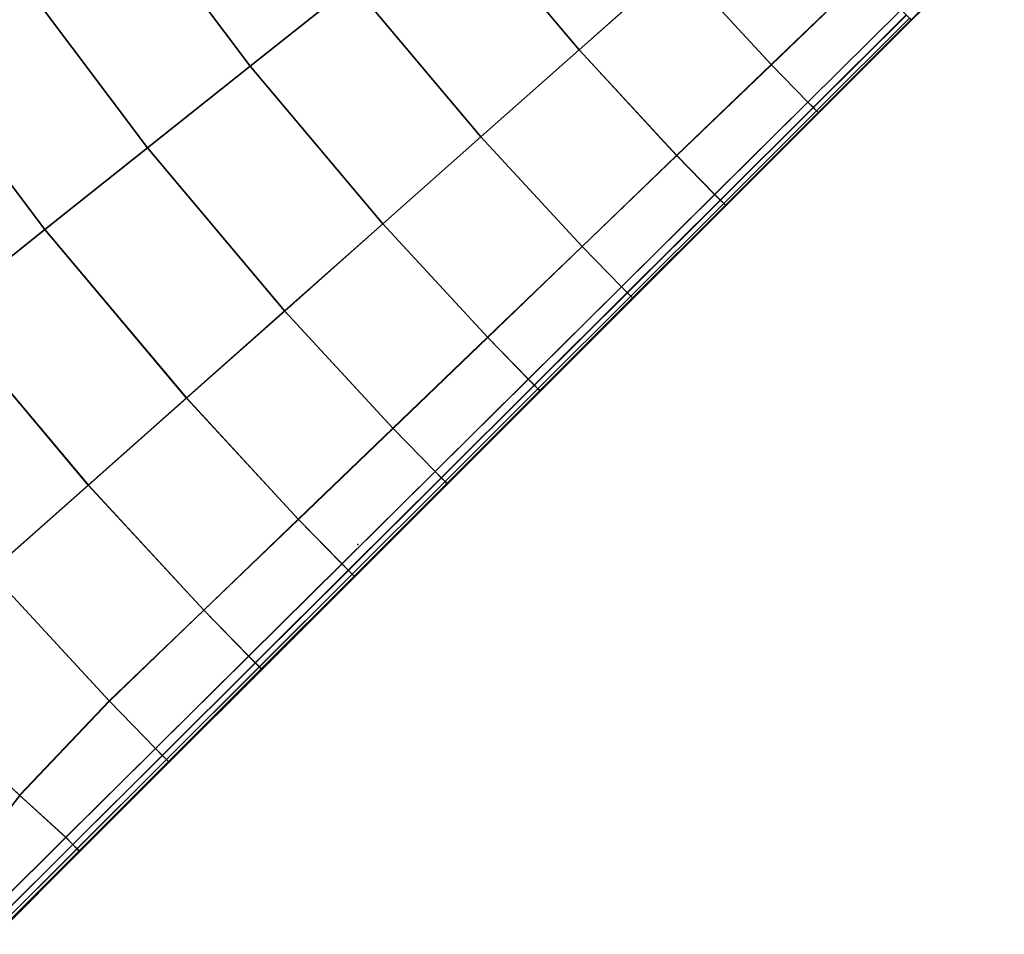
# Model space of a CAD drawing. Units: inches. Extents: x -16.9 to 17.3, y -37 to 36.8.
# Drawn here: x 4.6 to 13.9, y -31.1 to -22.4 of the extents above; entities that cross this region are included whole.
import ezdxf

# ---------------------------------------------------------------- set-up
doc = ezdxf.new("R2010")
doc.units = ezdxf.units.IN
doc.header["$MEASUREMENT"] = 0
doc.layers.add('SEAT', color=5, linetype='Continuous')
doc.layers.add('SEAT-CUSHION', color=5, linetype='Continuous')

msp = doc.modelspace()

# ---------------------------------------------------------------- linework, layer by layer
at = {"layer": 'SEAT'}
msp.add_point((7.815, -27.4213), dxfattribs=at)
at = {"layer": 'SEAT-CUSHION', "invisible_edges": 12}
for points in [[(4.5702, -21.9967, 8.4306), (5.5843, -21.2773, 8.4306), (6.7959, -22.8891, 8.4306)], [(6.7962, -22.8894, 15.7584), (5.5843, -21.2773, 15.8201), (4.5702, -21.9967, 15.8201)], [(7.7687, -22.1149, 8.4306), (6.7959, -22.8891, 8.4306), (5.5843, -21.2773, 8.4306)], [(5.5843, -21.2773, 15.8201), (6.7962, -22.8894, 15.7584), (7.769, -22.1152, 15.7584)], [(7.7687, -22.1149, 8.4306), (8.7416, -21.3406, 8.4306), (9.9115, -22.7327, 8.4306)], [(9.9126, -22.734, 15.5732), (8.7419, -21.341, 15.7584), (7.769, -22.1152, 15.7584)], [(10.8416, -21.9076, 8.4306), (9.9115, -22.7327, 8.4306), (8.7416, -21.3406, 8.4306)], [(8.7419, -21.341, 15.7584), (9.9126, -22.734, 15.5732), (10.8427, -21.9088, 15.5732)], [(13.0428, -22.4333, 15.1749), (13.0575, -22.448, 14.8552), (13.937, -21.5692, 14.8552)], [(13.9417, -21.5739, 9.6724), (13.0624, -22.453, 9.6724), (13.0574, -22.448, 8.8697)], [(13.937, -21.5692, 14.8552), (13.0575, -22.448, 14.8552), (13.0624, -22.453, 14.0515)], [(13.0624, -22.453, 14.0515), (13.9417, -21.5739, 14.0515), (13.937, -21.5692, 14.8552)], [(13.9417, -21.5739, 10.7427), (13.0624, -22.453, 10.7427), (13.0624, -22.453, 9.6724)], [(13.0624, -22.453, 9.6724), (13.9417, -21.5739, 9.6724), (13.9417, -21.5739, 10.7427)], [(13.0624, -22.453, 10.7427), (13.9417, -21.5739, 10.7427), (13.9417, -21.5739, 11.862)], [(13.9417, -21.5739, 11.862), (13.0624, -22.453, 11.862), (13.0624, -22.453, 10.7427)], [(13.9417, -21.5739, 12.9812), (13.0624, -22.453, 12.9812), (13.0624, -22.453, 11.862)], [(13.0624, -22.453, 11.862), (13.9417, -21.5739, 11.862), (13.9417, -21.5739, 12.9812)], [(13.0624, -22.453, 12.9812), (13.9417, -21.5739, 12.9812), (13.9417, -21.5739, 14.0515)], [(13.9417, -21.5739, 14.0515), (13.0624, -22.453, 14.0515), (13.0624, -22.453, 12.9812)], [(9.9115, -22.7327, 8.4306), (10.8416, -21.9076, 8.4306), (11.733, -22.8729, 8.4367)], [(11.7349, -22.8748, 15.3789), (10.8427, -21.9088, 15.5732), (9.9126, -22.734, 15.5732)], [(12.6294, -22.0113, 8.4367), (11.733, -22.8729, 8.4367), (10.8416, -21.9076, 8.4306)], [(10.8427, -21.9088, 15.5732), (11.7349, -22.8748, 15.3789), (12.6311, -22.0131, 15.3789)], [(3.5561, -22.716, 8.4306), (4.5702, -21.9967, 8.4306), (5.823, -23.6633, 8.4306)], [(5.8233, -23.6637, 15.7584), (4.5702, -21.9967, 15.8201), (3.5561, -22.716, 15.8201)], [(6.7959, -22.8891, 8.4306), (5.823, -23.6633, 8.4306), (4.5702, -21.9967, 8.4306)], [(4.5702, -21.9967, 15.8201), (5.8233, -23.6637, 15.7584), (6.7962, -22.8894, 15.7584)], [(12.0799, -23.2283, 8.4551), (11.733, -22.8729, 8.4367), (12.6294, -22.0113, 8.4367)], [(12.9645, -22.3546, 15.2895), (12.6311, -22.0131, 15.3789), (11.7349, -22.8748, 15.3789)], [(12.6294, -22.0113, 8.4367), (12.9631, -22.3532, 8.4551), (12.0799, -23.2283, 8.4551)], [(6.7959, -22.8891, 8.4306), (7.7687, -22.1149, 8.4306), (8.9813, -23.5577, 8.4306)], [(8.9825, -23.5591, 15.5732), (7.769, -22.1152, 15.7584), (6.7962, -22.8894, 15.7584)], [(9.9115, -22.7327, 8.4306), (8.9813, -23.5577, 8.4306), (7.7687, -22.1149, 8.4306)], [(7.769, -22.1152, 15.7584), (8.9825, -23.5591, 15.5732), (9.9126, -22.734, 15.5732)], [(11.7349, -22.8748, 15.3789), (12.0814, -23.2298, 15.2895), (12.9645, -22.3546, 15.2895)], [(12.1314, -23.2802, 8.4919), (12.0799, -23.2283, 8.4551), (12.9631, -22.3532, 8.4551)], [(13.0134, -22.4038, 15.2424), (12.9645, -22.3546, 15.2895), (12.0814, -23.2298, 15.2895)], [(12.9631, -22.3532, 8.4551), (13.0127, -22.4031, 8.4919), (12.1314, -23.2802, 8.4919)], [(12.0814, -23.2298, 15.2895), (12.1322, -23.281, 15.2424), (13.0134, -22.4038, 15.2424)], [(12.1624, -23.3113, 8.5531), (12.1314, -23.2802, 8.4919), (13.0127, -22.4031, 8.4919)], [(13.0428, -22.4333, 15.1749), (13.0134, -22.4038, 15.2424), (12.1322, -23.281, 15.2424)], [(12.1322, -23.281, 15.2424), (12.1627, -23.3116, 15.1749), (13.0428, -22.4333, 15.1749)], [(13.0127, -22.4031, 8.4919), (13.0425, -22.433, 8.5531), (12.1624, -23.3113, 8.5531)], [(12.178, -23.3268, 8.8697), (12.1624, -23.3113, 8.5531), (13.0425, -22.433, 8.5531)], [(13.0575, -22.448, 14.8552), (13.0428, -22.4333, 15.1749), (12.1627, -23.3116, 15.1749)], [(12.1627, -23.3116, 15.1749), (12.178, -23.3269, 14.8552), (13.0575, -22.448, 14.8552)], [(13.0425, -22.433, 8.5531), (13.0574, -22.448, 8.8697), (12.178, -23.3268, 8.8697)], [(12.178, -23.3268, 8.8697), (13.0574, -22.448, 8.8697), (13.0624, -22.453, 9.6724)], [(13.0575, -22.448, 14.8552), (12.178, -23.3269, 14.8552), (12.1831, -23.332, 14.0515)], [(13.0624, -22.453, 9.6724), (12.1831, -23.332, 9.6724), (12.178, -23.3268, 8.8697)], [(12.1831, -23.332, 14.0515), (13.0624, -22.453, 14.0515), (13.0575, -22.448, 14.8552)], [(13.0624, -22.453, 10.7427), (12.1831, -23.332, 10.7427), (12.1831, -23.332, 9.6724)], [(12.1831, -23.332, 9.6724), (13.0624, -22.453, 9.6724), (13.0624, -22.453, 10.7427)], [(12.1831, -23.332, 10.7427), (13.0624, -22.453, 10.7427), (13.0624, -22.453, 11.862)], [(13.0624, -22.453, 11.862), (12.1831, -23.332, 11.862), (12.1831, -23.332, 10.7427)], [(13.0624, -22.453, 12.9812), (12.1831, -23.332, 12.9812), (12.1831, -23.332, 11.862)], [(12.1831, -23.332, 11.862), (13.0624, -22.453, 11.862), (13.0624, -22.453, 12.9812)], [(12.1831, -23.332, 12.9812), (13.0624, -22.453, 12.9812), (13.0624, -22.453, 14.0515)], [(13.0624, -22.453, 14.0515), (12.1831, -23.332, 14.0515), (12.1831, -23.332, 12.9812)], [(2.542, -23.4354, 8.4306), (3.5561, -22.716, 8.4306), (4.8501, -24.4375, 8.4306)], [(4.8505, -24.4379, 15.7584), (3.5561, -22.716, 15.8201), (2.542, -23.4354, 15.8201)], [(5.823, -23.6633, 8.4306), (4.8501, -24.4375, 8.4306), (3.5561, -22.716, 8.4306)], [(3.5561, -22.716, 15.8201), (4.8505, -24.4379, 15.7584), (5.8233, -23.6637, 15.7584)], [(8.9813, -23.5577, 8.4306), (9.9115, -22.7327, 8.4306), (10.8367, -23.7346, 8.4367)], [(10.8386, -23.7365, 15.3789), (9.9126, -22.734, 15.5732), (8.9825, -23.5591, 15.5732)], [(11.733, -22.8729, 8.4367), (10.8367, -23.7346, 8.4367), (9.9115, -22.7327, 8.4306)], [(9.9126, -22.734, 15.5732), (10.8386, -23.7365, 15.3789), (11.7349, -22.8748, 15.3789)], [(5.823, -23.6633, 8.4306), (6.7959, -22.8891, 8.4306), (8.0512, -24.3828, 8.4306)], [(8.0524, -24.3842, 15.5732), (6.7962, -22.8894, 15.7584), (5.8233, -23.6637, 15.7584)], [(8.9813, -23.5577, 8.4306), (8.0512, -24.3828, 8.4306), (6.7959, -22.8891, 8.4306)], [(6.7962, -22.8894, 15.7584), (8.0524, -24.3842, 15.5732), (8.9825, -23.5591, 15.5732)], [(11.1967, -24.1034, 8.4551), (10.8367, -23.7346, 8.4367), (11.733, -22.8729, 8.4367)], [(12.0814, -23.2298, 15.2895), (11.7349, -22.8748, 15.3789), (10.8386, -23.7365, 15.3789)], [(11.733, -22.8729, 8.4367), (12.0799, -23.2283, 8.4551), (11.1967, -24.1034, 8.4551)], [(10.8386, -23.7365, 15.3789), (11.1982, -24.105, 15.2895), (12.0814, -23.2298, 15.2895)], [(11.2502, -24.1573, 8.4919), (11.1967, -24.1034, 8.4551), (12.0799, -23.2283, 8.4551)], [(12.1322, -23.281, 15.2424), (12.0814, -23.2298, 15.2895), (11.1982, -24.105, 15.2895)], [(12.0799, -23.2283, 8.4551), (12.1314, -23.2802, 8.4919), (11.2502, -24.1573, 8.4919)], [(11.1982, -24.105, 15.2895), (11.251, -24.1581, 15.2424), (12.1322, -23.281, 15.2424)], [(11.2824, -24.1896, 8.5531), (11.2502, -24.1573, 8.4919), (12.1314, -23.2802, 8.4919)], [(12.1627, -23.3116, 15.1749), (12.1322, -23.281, 15.2424), (11.251, -24.1581, 15.2424)], [(11.251, -24.1581, 15.2424), (11.2827, -24.1899, 15.1749), (12.1627, -23.3116, 15.1749)], [(12.1314, -23.2802, 8.4919), (12.1624, -23.3113, 8.5531), (11.2824, -24.1896, 8.5531)], [(11.2985, -24.2057, 8.8697), (11.2824, -24.1896, 8.5531), (12.1624, -23.3113, 8.5531)], [(12.178, -23.3269, 14.8552), (12.1627, -23.3116, 15.1749), (11.2827, -24.1899, 15.1749)], [(12.1624, -23.3113, 8.5531), (12.178, -23.3268, 8.8697), (11.2985, -24.2057, 8.8697)], [(11.2827, -24.1899, 15.1749), (11.2986, -24.2058, 14.8552), (12.178, -23.3269, 14.8552)], [(11.2985, -24.2057, 8.8697), (12.178, -23.3268, 8.8697), (12.1831, -23.332, 9.6724)], [(12.1831, -23.332, 9.6724), (11.3039, -24.2111, 9.6724), (11.2985, -24.2057, 8.8697)], [(12.178, -23.3269, 14.8552), (11.2986, -24.2058, 14.8552), (11.3039, -24.2111, 14.0515)], [(11.3039, -24.2111, 14.0515), (12.1831, -23.332, 14.0515), (12.178, -23.3269, 14.8552)], [(12.1831, -23.332, 10.7427), (11.3039, -24.2111, 10.7427), (11.3039, -24.2111, 9.6724)], [(11.3039, -24.2111, 9.6724), (12.1831, -23.332, 9.6724), (12.1831, -23.332, 10.7427)], [(11.3039, -24.2111, 10.7427), (12.1831, -23.332, 10.7427), (12.1831, -23.332, 11.862)], [(12.1831, -23.332, 11.862), (11.3039, -24.2111, 11.862), (11.3039, -24.2111, 10.7427)], [(12.1831, -23.332, 12.9812), (11.3039, -24.2111, 12.9812), (11.3039, -24.2111, 11.862)], [(11.3039, -24.2111, 11.862), (12.1831, -23.332, 11.862), (12.1831, -23.332, 12.9812)], [(11.3039, -24.2111, 12.9812), (12.1831, -23.332, 12.9812), (12.1831, -23.332, 14.0515)], [(12.1831, -23.332, 14.0515), (11.3039, -24.2111, 14.0515), (11.3039, -24.2111, 12.9812)], [(4.8501, -24.4375, 8.4306), (3.8773, -25.2117, 8.4306), (2.542, -23.4354, 8.4306)], [(2.542, -23.4354, 15.8201), (3.8776, -25.2121, 15.7584), (4.8505, -24.4379, 15.7584)], [(8.0512, -24.3828, 8.4306), (8.9813, -23.5577, 8.4306), (9.9404, -24.5962, 8.4367)], [(9.9423, -24.5983, 15.3789), (8.9825, -23.5591, 15.5732), (8.0524, -24.3842, 15.5732)], [(10.8367, -23.7346, 8.4367), (9.9404, -24.5962, 8.4367), (8.9813, -23.5577, 8.4306)], [(8.9825, -23.5591, 15.5732), (9.9423, -24.5983, 15.3789), (10.8386, -23.7365, 15.3789)], [(4.8501, -24.4375, 8.4306), (5.823, -23.6633, 8.4306), (7.121, -25.2078, 8.4306)], [(7.1223, -25.2093, 15.5732), (5.8233, -23.6637, 15.7584), (4.8505, -24.4379, 15.7584)], [(8.0512, -24.3828, 8.4306), (7.121, -25.2078, 8.4306), (5.823, -23.6633, 8.4306)], [(5.8233, -23.6637, 15.7584), (7.1223, -25.2093, 15.5732), (8.0524, -24.3842, 15.5732)], [(10.3135, -24.9785, 8.4551), (9.9404, -24.5962, 8.4367), (10.8367, -23.7346, 8.4367)], [(11.1982, -24.105, 15.2895), (10.8386, -23.7365, 15.3789), (9.9423, -24.5983, 15.3789)], [(10.8367, -23.7346, 8.4367), (11.1967, -24.1034, 8.4551), (10.3135, -24.9785, 8.4551)], [(9.9423, -24.5983, 15.3789), (10.3151, -24.9801, 15.2895), (11.1982, -24.105, 15.2895)], [(10.369, -25.0344, 8.4919), (10.3135, -24.9785, 8.4551), (11.1967, -24.1034, 8.4551)], [(11.251, -24.1581, 15.2424), (11.1982, -24.105, 15.2895), (10.3151, -24.9801, 15.2895)], [(10.3151, -24.9801, 15.2895), (10.3698, -25.0352, 15.2424), (11.251, -24.1581, 15.2424)], [(11.1967, -24.1034, 8.4551), (11.2502, -24.1573, 8.4919), (10.369, -25.0344, 8.4919)], [(10.4023, -25.0679, 8.5531), (10.369, -25.0344, 8.4919), (11.2502, -24.1573, 8.4919)], [(11.2827, -24.1899, 15.1749), (11.251, -24.1581, 15.2424), (10.3698, -25.0352, 15.2424)], [(11.2502, -24.1573, 8.4919), (11.2824, -24.1896, 8.5531), (10.4023, -25.0679, 8.5531)], [(10.3698, -25.0352, 15.2424), (10.4026, -25.0682, 15.1749), (11.2827, -24.1899, 15.1749)], [(10.419, -25.0846, 8.8697), (10.4023, -25.0679, 8.5531), (11.2824, -24.1896, 8.5531)], [(11.2986, -24.2058, 14.8552), (11.2827, -24.1899, 15.1749), (10.4026, -25.0682, 15.1749)], [(10.4026, -25.0682, 15.1749), (10.4191, -25.0847, 14.8552), (11.2986, -24.2058, 14.8552)], [(11.2824, -24.1896, 8.5531), (11.2985, -24.2057, 8.8697), (10.419, -25.0846, 8.8697)], [(10.419, -25.0846, 8.8697), (11.2985, -24.2057, 8.8697), (11.3039, -24.2111, 9.6724)], [(11.3039, -24.2111, 9.6724), (10.4246, -25.0901, 9.6724), (10.419, -25.0846, 8.8697)], [(11.2986, -24.2058, 14.8552), (10.4191, -25.0847, 14.8552), (10.4246, -25.0901, 14.0515)], [(10.4246, -25.0901, 14.0515), (11.3039, -24.2111, 14.0515), (11.2986, -24.2058, 14.8552)], [(11.3039, -24.2111, 10.7427), (10.4246, -25.0901, 10.7427), (10.4246, -25.0901, 9.6724)], [(10.4246, -25.0901, 9.6724), (11.3039, -24.2111, 9.6724), (11.3039, -24.2111, 10.7427)], [(10.4246, -25.0901, 10.7427), (11.3039, -24.2111, 10.7427), (11.3039, -24.2111, 11.862)], [(11.3039, -24.2111, 11.862), (10.4246, -25.0901, 11.862), (10.4246, -25.0901, 10.7427)], [(11.3039, -24.2111, 12.9812), (10.4246, -25.0901, 12.9812), (10.4246, -25.0901, 11.862)], [(10.4246, -25.0901, 11.862), (11.3039, -24.2111, 11.862), (11.3039, -24.2111, 12.9812)], [(10.4246, -25.0901, 12.9812), (11.3039, -24.2111, 12.9812), (11.3039, -24.2111, 14.0515)], [(11.3039, -24.2111, 14.0515), (10.4246, -25.0901, 14.0515), (10.4246, -25.0901, 12.9812)], [(3.8773, -25.2117, 8.4306), (4.8501, -24.4375, 8.4306), (6.1909, -26.0329, 8.4306)], [(6.1922, -26.0344, 15.5732), (4.8505, -24.4379, 15.7584), (3.8776, -25.2121, 15.7584)], [(7.121, -25.2078, 8.4306), (6.1909, -26.0329, 8.4306), (4.8501, -24.4375, 8.4306)], [(4.8505, -24.4379, 15.7584), (6.1922, -26.0344, 15.5732), (7.1223, -25.2093, 15.5732)], [(7.121, -25.2078, 8.4306), (8.0512, -24.3828, 8.4306), (9.044, -25.4579, 8.4367)], [(9.046, -25.46, 15.3789), (8.0524, -24.3842, 15.5732), (7.1223, -25.2093, 15.5732)], [(9.9404, -24.5962, 8.4367), (9.044, -25.4579, 8.4367), (8.0512, -24.3828, 8.4306)], [(8.0524, -24.3842, 15.5732), (9.046, -25.46, 15.3789), (9.9423, -24.5983, 15.3789)], [(9.4303, -25.8537, 8.4551), (9.044, -25.4579, 8.4367), (9.9404, -24.5962, 8.4367)], [(10.3151, -24.9801, 15.2895), (9.9423, -24.5983, 15.3789), (9.046, -25.46, 15.3789)], [(9.9404, -24.5962, 8.4367), (10.3135, -24.9785, 8.4551), (9.4303, -25.8537, 8.4551)], [(9.046, -25.46, 15.3789), (9.4319, -25.8553, 15.2895), (10.3151, -24.9801, 15.2895)], [(9.4877, -25.9115, 8.4919), (9.4303, -25.8537, 8.4551), (10.3135, -24.9785, 8.4551)], [(10.3698, -25.0352, 15.2424), (10.3151, -24.9801, 15.2895), (9.4319, -25.8553, 15.2895)], [(10.3135, -24.9785, 8.4551), (10.369, -25.0344, 8.4919), (9.4877, -25.9115, 8.4919)], [(9.4319, -25.8553, 15.2895), (9.4886, -25.9123, 15.2424), (10.3698, -25.0352, 15.2424)], [(9.5223, -25.9461, 8.5531), (9.4877, -25.9115, 8.4919), (10.369, -25.0344, 8.4919)], [(10.4026, -25.0682, 15.1749), (10.3698, -25.0352, 15.2424), (9.4886, -25.9123, 15.2424)], [(9.4886, -25.9123, 15.2424), (9.5226, -25.9465, 15.1749), (10.4026, -25.0682, 15.1749)], [(10.369, -25.0344, 8.4919), (10.4023, -25.0679, 8.5531), (9.5223, -25.9461, 8.5531)], [(9.5395, -25.9634, 8.8697), (9.5223, -25.9461, 8.5531), (10.4023, -25.0679, 8.5531)], [(10.4191, -25.0847, 14.8552), (10.4026, -25.0682, 15.1749), (9.5226, -25.9465, 15.1749)], [(9.5226, -25.9465, 15.1749), (9.5396, -25.9635, 14.8552), (10.4191, -25.0847, 14.8552)], [(10.4023, -25.0679, 8.5531), (10.419, -25.0846, 8.8697), (9.5395, -25.9634, 8.8697)], [(9.5395, -25.9634, 8.8697), (10.419, -25.0846, 8.8697), (10.4246, -25.0901, 9.6724)], [(10.4246, -25.0901, 9.6724), (9.5453, -25.9692, 9.6724), (9.5395, -25.9634, 8.8697)], [(10.4191, -25.0847, 14.8552), (9.5396, -25.9635, 14.8552), (9.5453, -25.9692, 14.0515)], [(9.5453, -25.9692, 14.0515), (10.4246, -25.0901, 14.0515), (10.4191, -25.0847, 14.8552)], [(10.4246, -25.0901, 10.7427), (9.5453, -25.9692, 10.7427), (9.5453, -25.9692, 9.6724)], [(9.5453, -25.9692, 9.6724), (10.4246, -25.0901, 9.6724), (10.4246, -25.0901, 10.7427)], [(9.5453, -25.9692, 10.7427), (10.4246, -25.0901, 10.7427), (10.4246, -25.0901, 11.862)], [(10.4246, -25.0901, 11.862), (9.5453, -25.9692, 11.862), (9.5453, -25.9692, 10.7427)], [(10.4246, -25.0901, 12.9812), (9.5453, -25.9692, 12.9812), (9.5453, -25.9692, 11.862)], [(9.5453, -25.9692, 11.862), (10.4246, -25.0901, 11.862), (10.4246, -25.0901, 12.9812)], [(9.5453, -25.9692, 12.9812), (10.4246, -25.0901, 12.9812), (10.4246, -25.0901, 14.0515)], [(10.4246, -25.0901, 14.0515), (9.5453, -25.9692, 14.0515), (9.5453, -25.9692, 12.9812)], [(2.9044, -25.986, 8.4306), (3.8773, -25.2117, 8.4306), (5.2608, -26.858, 8.4306)], [(5.2621, -26.8595, 15.5732), (3.8776, -25.2121, 15.7584), (2.9047, -25.9864, 15.7584)], [(6.1909, -26.0329, 8.4306), (5.2608, -26.858, 8.4306), (3.8773, -25.2117, 8.4306)], [(3.8776, -25.2121, 15.7584), (5.2621, -26.8595, 15.5732), (6.1922, -26.0344, 15.5732)], [(6.1909, -26.0329, 8.4306), (7.121, -25.2078, 8.4306), (8.1477, -26.3195, 8.4367)], [(8.1498, -26.3217, 15.3789), (7.1223, -25.2093, 15.5732), (6.1922, -26.0344, 15.5732)], [(9.044, -25.4579, 8.4367), (8.1477, -26.3195, 8.4367), (7.121, -25.2078, 8.4306)], [(7.1223, -25.2093, 15.5732), (8.1498, -26.3217, 15.3789), (9.046, -25.46, 15.3789)], [(8.5471, -26.7288, 8.4551), (8.1477, -26.3195, 8.4367), (9.044, -25.4579, 8.4367)], [(9.4319, -25.8553, 15.2895), (9.046, -25.46, 15.3789), (8.1498, -26.3217, 15.3789)], [(9.044, -25.4579, 8.4367), (9.4303, -25.8537, 8.4551), (8.5471, -26.7288, 8.4551)], [(8.1498, -26.3217, 15.3789), (8.5488, -26.7305, 15.2895), (9.4319, -25.8553, 15.2895)], [(8.6065, -26.7886, 8.4919), (8.5471, -26.7288, 8.4551), (9.4303, -25.8537, 8.4551)], [(9.4886, -25.9123, 15.2424), (9.4319, -25.8553, 15.2895), (8.5488, -26.7305, 15.2895)], [(8.5488, -26.7305, 15.2895), (8.6074, -26.7895, 15.2424), (9.4886, -25.9123, 15.2424)], [(9.4303, -25.8537, 8.4551), (9.4877, -25.9115, 8.4919), (8.6065, -26.7886, 8.4919)], [(8.6422, -26.8244, 8.5531), (8.6065, -26.7886, 8.4919), (9.4877, -25.9115, 8.4919)], [(9.5226, -25.9465, 15.1749), (9.4886, -25.9123, 15.2424), (8.6074, -26.7895, 15.2424)], [(9.4877, -25.9115, 8.4919), (9.5223, -25.9461, 8.5531), (8.6422, -26.8244, 8.5531)], [(5.2608, -26.858, 8.4306), (4.3306, -27.683, 8.4306), (2.9044, -25.986, 8.4306)], [(2.9047, -25.9864, 15.7584), (4.332, -27.6846, 15.5732), (5.2621, -26.8595, 15.5732)], [(8.6074, -26.7895, 15.2424), (8.6425, -26.8248, 15.1749), (9.5226, -25.9465, 15.1749)], [(8.6601, -26.8423, 8.8697), (8.6422, -26.8244, 8.5531), (9.5223, -25.9461, 8.5531)], [(9.5396, -25.9635, 14.8552), (9.5226, -25.9465, 15.1749), (8.6425, -26.8248, 15.1749)], [(8.6425, -26.8248, 15.1749), (8.6601, -26.8424, 14.8552), (9.5396, -25.9635, 14.8552)], [(9.5223, -25.9461, 8.5531), (9.5395, -25.9634, 8.8697), (8.6601, -26.8423, 8.8697)], [(8.6601, -26.8423, 8.8697), (9.5395, -25.9634, 8.8697), (9.5453, -25.9692, 9.6724)], [(9.5396, -25.9635, 14.8552), (8.6601, -26.8424, 14.8552), (8.666, -26.8483, 14.0515)], [(9.5453, -25.9692, 9.6724), (8.666, -26.8483, 9.6724), (8.6601, -26.8423, 8.8697)], [(8.666, -26.8483, 14.0515), (9.5453, -25.9692, 14.0515), (9.5396, -25.9635, 14.8552)], [(9.5453, -25.9692, 10.7427), (8.666, -26.8483, 10.7427), (8.666, -26.8483, 9.6724)], [(8.666, -26.8483, 9.6724), (9.5453, -25.9692, 9.6724), (9.5453, -25.9692, 10.7427)], [(8.666, -26.8483, 10.7427), (9.5453, -25.9692, 10.7427), (9.5453, -25.9692, 11.862)], [(9.5453, -25.9692, 11.862), (8.666, -26.8483, 11.862), (8.666, -26.8483, 10.7427)], [(9.5453, -25.9692, 12.9812), (8.666, -26.8483, 12.9812), (8.666, -26.8483, 11.862)], [(8.666, -26.8483, 11.862), (9.5453, -25.9692, 11.862), (9.5453, -25.9692, 12.9812)], [(8.666, -26.8483, 12.9812), (9.5453, -25.9692, 12.9812), (9.5453, -25.9692, 14.0515)], [(9.5453, -25.9692, 14.0515), (8.666, -26.8483, 14.0515), (8.666, -26.8483, 12.9812)], [(5.2608, -26.858, 8.4306), (6.1909, -26.0329, 8.4306), (7.2514, -27.1812, 8.4367)], [(7.2535, -27.1834, 15.3789), (6.1922, -26.0344, 15.5732), (5.2621, -26.8595, 15.5732)], [(8.1477, -26.3195, 8.4367), (7.2514, -27.1812, 8.4367), (6.1909, -26.0329, 8.4306)], [(6.1922, -26.0344, 15.5732), (7.2535, -27.1834, 15.3789), (8.1498, -26.3217, 15.3789)], [(7.6639, -27.6039, 8.4551), (7.2514, -27.1812, 8.4367), (8.1477, -26.3195, 8.4367)], [(8.5488, -26.7305, 15.2895), (8.1498, -26.3217, 15.3789), (7.2535, -27.1834, 15.3789)], [(8.1477, -26.3195, 8.4367), (8.5471, -26.7288, 8.4551), (7.6639, -27.6039, 8.4551)], [(7.2535, -27.1834, 15.3789), (7.6657, -27.6057, 15.2895), (8.5488, -26.7305, 15.2895)], [(7.7253, -27.6657, 8.4919), (7.6639, -27.6039, 8.4551), (8.5471, -26.7288, 8.4551)], [(8.6074, -26.7895, 15.2424), (8.5488, -26.7305, 15.2895), (7.6657, -27.6057, 15.2895)], [(8.5471, -26.7288, 8.4551), (8.6065, -26.7886, 8.4919), (7.7253, -27.6657, 8.4919)], [(4.3306, -27.683, 8.4306), (5.2608, -26.858, 8.4306), (6.355, -28.0429, 8.4367)], [(6.3572, -28.0452, 15.3789), (5.2621, -26.8595, 15.5732), (4.332, -27.6846, 15.5732)], [(7.2514, -27.1812, 8.4367), (6.355, -28.0429, 8.4367), (5.2608, -26.858, 8.4306)], [(5.2621, -26.8595, 15.5732), (6.3572, -28.0452, 15.3789), (7.2535, -27.1834, 15.3789)], [(7.6657, -27.6057, 15.2895), (7.7261, -27.6666, 15.2424), (8.6074, -26.7895, 15.2424)], [(7.7621, -27.7027, 8.5531), (7.7253, -27.6657, 8.4919), (8.6065, -26.7886, 8.4919)], [(8.6425, -26.8248, 15.1749), (8.6074, -26.7895, 15.2424), (7.7261, -27.6666, 15.2424)], [(7.7261, -27.6666, 15.2424), (7.7625, -27.703, 15.1749), (8.6425, -26.8248, 15.1749)], [(8.6065, -26.7886, 8.4919), (8.6422, -26.8244, 8.5531), (7.7621, -27.7027, 8.5531)], [(7.7806, -27.7212, 8.8697), (7.7621, -27.7027, 8.5531), (8.6422, -26.8244, 8.5531)], [(8.6601, -26.8424, 14.8552), (8.6425, -26.8248, 15.1749), (7.7625, -27.703, 15.1749)], [(7.7625, -27.703, 15.1749), (7.7807, -27.7213, 14.8552), (8.6601, -26.8424, 14.8552)], [(8.6422, -26.8244, 8.5531), (8.6601, -26.8423, 8.8697), (7.7806, -27.7212, 8.8697)], [(7.7806, -27.7212, 8.8697), (8.6601, -26.8423, 8.8697), (8.666, -26.8483, 9.6724)], [(8.666, -26.8483, 9.6724), (7.7867, -27.7273, 9.6724), (7.7806, -27.7212, 8.8697)], [(8.6601, -26.8424, 14.8552), (7.7807, -27.7213, 14.8552), (7.7867, -27.7273, 14.0515)], [(7.7867, -27.7273, 14.0515), (8.666, -26.8483, 14.0515), (8.6601, -26.8424, 14.8552)], [(8.666, -26.8483, 10.7427), (7.7867, -27.7273, 10.7427), (7.7867, -27.7273, 9.6724)], [(7.7867, -27.7273, 9.6724), (8.666, -26.8483, 9.6724), (8.666, -26.8483, 10.7427)], [(7.7867, -27.7273, 10.7427), (8.666, -26.8483, 10.7427), (8.666, -26.8483, 11.862)], [(8.666, -26.8483, 11.862), (7.7867, -27.7273, 11.862), (7.7867, -27.7273, 10.7427)], [(8.666, -26.8483, 12.9812), (7.7867, -27.7273, 12.9812), (7.7867, -27.7273, 11.862)], [(7.7867, -27.7273, 11.862), (8.666, -26.8483, 11.862), (8.666, -26.8483, 12.9812)], [(7.7867, -27.7273, 12.9812), (8.666, -26.8483, 12.9812), (8.666, -26.8483, 14.0515)], [(8.666, -26.8483, 14.0515), (7.7867, -27.7273, 14.0515), (7.7867, -27.7273, 12.9812)], [(6.7807, -28.4791, 8.4551), (6.355, -28.0429, 8.4367), (7.2514, -27.1812, 8.4367)], [(7.6657, -27.6057, 15.2895), (7.2535, -27.1834, 15.3789), (6.3572, -28.0452, 15.3789)], [(7.2514, -27.1812, 8.4367), (7.6639, -27.6039, 8.4551), (6.7807, -28.4791, 8.4551)], [(6.3572, -28.0452, 15.3789), (6.7825, -28.4809, 15.2895), (7.6657, -27.6057, 15.2895)], [(6.844, -28.5428, 8.4919), (6.7807, -28.4791, 8.4551), (7.6639, -27.6039, 8.4551)], [(7.7261, -27.6666, 15.2424), (7.6657, -27.6057, 15.2895), (6.7825, -28.4809, 15.2895)], [(7.6639, -27.6039, 8.4551), (7.7253, -27.6657, 8.4919), (6.844, -28.5428, 8.4919)], [(3.4818, -28.7365, 8.4306), (4.3306, -27.683, 8.4306), (5.4587, -28.9045, 8.4367)], [(5.461, -28.9069, 15.3789), (4.332, -27.6846, 15.5732), (3.483, -28.7381, 15.5276)], [(6.355, -28.0429, 8.4367), (5.4587, -28.9045, 8.4367), (4.3306, -27.683, 8.4306)], [(4.332, -27.6846, 15.5732), (5.461, -28.9069, 15.3789), (6.3572, -28.0452, 15.3789)], [(6.7825, -28.4809, 15.2895), (6.8449, -28.5437, 15.2424), (7.7261, -27.6666, 15.2424)], [(6.8821, -28.581, 8.5531), (6.844, -28.5428, 8.4919), (7.7253, -27.6657, 8.4919)], [(7.7625, -27.703, 15.1749), (7.7261, -27.6666, 15.2424), (6.8449, -28.5437, 15.2424)], [(6.8449, -28.5437, 15.2424), (6.8824, -28.5813, 15.1749), (7.7625, -27.703, 15.1749)], [(7.7253, -27.6657, 8.4919), (7.7621, -27.7027, 8.5531), (6.8821, -28.581, 8.5531)], [(6.9011, -28.6, 8.8697), (6.8821, -28.581, 8.5531), (7.7621, -27.7027, 8.5531)], [(7.7807, -27.7213, 14.8552), (7.7625, -27.703, 15.1749), (6.8824, -28.5813, 15.1749)], [(7.7621, -27.7027, 8.5531), (7.7806, -27.7212, 8.8697), (6.9011, -28.6, 8.8697)], [(6.8824, -28.5813, 15.1749), (6.9012, -28.6001, 14.8552), (7.7807, -27.7213, 14.8552)], [(6.9011, -28.6, 8.8697), (7.7806, -27.7212, 8.8697), (7.7867, -27.7273, 9.6724)], [(7.7867, -27.7273, 9.6724), (6.9075, -28.6064, 9.6724), (6.9011, -28.6, 8.8697)], [(7.7807, -27.7213, 14.8552), (6.9012, -28.6001, 14.8552), (6.9075, -28.6064, 14.0515)], [(6.9075, -28.6064, 14.0515), (7.7867, -27.7273, 14.0515), (7.7807, -27.7213, 14.8552)], [(7.7867, -27.7273, 10.7427), (6.9075, -28.6064, 10.7427), (6.9075, -28.6064, 9.6724)], [(6.9075, -28.6064, 9.6724), (7.7867, -27.7273, 9.6724), (7.7867, -27.7273, 10.7427)], [(6.9075, -28.6064, 10.7427), (7.7867, -27.7273, 10.7427), (7.7867, -27.7273, 11.862)], [(7.7867, -27.7273, 11.862), (6.9075, -28.6064, 11.862), (6.9075, -28.6064, 10.7427)], [(7.7867, -27.7273, 12.9812), (6.9075, -28.6064, 12.9812), (6.9075, -28.6064, 11.862)], [(6.9075, -28.6064, 11.862), (7.7867, -27.7273, 11.862), (7.7867, -27.7273, 12.9812)], [(6.9075, -28.6064, 12.9812), (7.7867, -27.7273, 12.9812), (7.7867, -27.7273, 14.0515)], [(7.7867, -27.7273, 14.0515), (6.9075, -28.6064, 14.0515), (6.9075, -28.6064, 12.9812)], [(5.8975, -29.3542, 8.4551), (5.4587, -28.9045, 8.4367), (6.355, -28.0429, 8.4367)], [(6.7825, -28.4809, 15.2895), (6.3572, -28.0452, 15.3789), (5.461, -28.9069, 15.3789)], [(6.355, -28.0429, 8.4367), (6.7807, -28.4791, 8.4551), (5.8975, -29.3542, 8.4551)], [(5.461, -28.9069, 15.3789), (5.8994, -29.3561, 15.2895), (6.7825, -28.4809, 15.2895)], [(5.9628, -29.4199, 8.4919), (5.8975, -29.3542, 8.4551), (6.7807, -28.4791, 8.4551)], [(6.8449, -28.5437, 15.2424), (6.7825, -28.4809, 15.2895), (5.8994, -29.3561, 15.2895)], [(5.8994, -29.3561, 15.2895), (5.9637, -29.4208, 15.2424), (6.8449, -28.5437, 15.2424)], [(6.7807, -28.4791, 8.4551), (6.844, -28.5428, 8.4919), (5.9628, -29.4199, 8.4919)], [(6.002, -29.4592, 8.5531), (5.9628, -29.4199, 8.4919), (6.844, -28.5428, 8.4919)], [(6.8824, -28.5813, 15.1749), (6.8449, -28.5437, 15.2424), (5.9637, -29.4208, 15.2424)], [(6.844, -28.5428, 8.4919), (6.8821, -28.581, 8.5531), (6.002, -29.4592, 8.5531)], [(5.9637, -29.4208, 15.2424), (6.0024, -29.4596, 15.1749), (6.8824, -28.5813, 15.1749)], [(6.0216, -29.4789, 8.8697), (6.002, -29.4592, 8.5531), (6.8821, -28.581, 8.5531)], [(6.9012, -28.6001, 14.8552), (6.8824, -28.5813, 15.1749), (6.0024, -29.4596, 15.1749)], [(6.0024, -29.4596, 15.1749), (6.0217, -29.479, 14.8552), (6.9012, -28.6001, 14.8552)], [(6.8821, -28.581, 8.5531), (6.9011, -28.6, 8.8697), (6.0216, -29.4789, 8.8697)], [(6.0216, -29.4789, 8.8697), (6.9011, -28.6, 8.8697), (6.9075, -28.6064, 9.6724)], [(6.9075, -28.6064, 9.6724), (6.0282, -29.4854, 9.6724), (6.0216, -29.4789, 8.8697)], [(6.9012, -28.6001, 14.8552), (6.0217, -29.479, 14.8552), (6.0282, -29.4854, 14.0515)], [(6.0282, -29.4854, 14.0515), (6.9075, -28.6064, 14.0515), (6.9012, -28.6001, 14.8552)], [(6.9075, -28.6064, 10.7427), (6.0282, -29.4854, 10.7427), (6.0282, -29.4854, 9.6724)], [(6.0282, -29.4854, 9.6724), (6.9075, -28.6064, 9.6724), (6.9075, -28.6064, 10.7427)], [(6.0282, -29.4854, 10.7427), (6.9075, -28.6064, 10.7427), (6.9075, -28.6064, 11.862)], [(6.9075, -28.6064, 11.862), (6.0282, -29.4854, 11.862), (6.0282, -29.4854, 10.7427)], [(6.9075, -28.6064, 12.9812), (6.0282, -29.4854, 12.9812), (6.0282, -29.4854, 11.862)], [(6.0282, -29.4854, 11.862), (6.9075, -28.6064, 11.862), (6.9075, -28.6064, 12.9812)], [(6.0282, -29.4854, 12.9812), (6.9075, -28.6064, 12.9812), (6.9075, -28.6064, 14.0515)], [(6.9075, -28.6064, 14.0515), (6.0282, -29.4854, 14.0515), (6.0282, -29.4854, 12.9812)], [(5.4587, -28.9045, 8.4367), (4.6103, -29.7979, 8.4367), (3.4818, -28.7365, 8.4306)], [(4.6124, -29.8002, 15.3663), (3.483, -28.7381, 15.5276), (2.8226, -30.2673, 15.3908)], [(3.483, -28.7381, 15.5276), (4.6124, -29.8002, 15.3663), (5.461, -28.9069, 15.3789)], [(5.0475, -30.1965, 8.4551), (4.6103, -29.7979, 8.4367), (5.4587, -28.9045, 8.4367)], [(5.8994, -29.3561, 15.2895), (5.461, -28.9069, 15.3789), (4.6124, -29.8002, 15.3663)], [(5.4587, -28.9045, 8.4367), (5.8975, -29.3542, 8.4551), (5.0475, -30.1965, 8.4551)], [(4.6124, -29.8002, 15.3663), (5.0492, -30.1983, 15.2883), (5.8994, -29.3561, 15.2895)], [(5.1141, -30.2646, 8.4919), (5.0475, -30.1965, 8.4551), (5.8975, -29.3542, 8.4551)], [(5.9637, -29.4208, 15.2424), (5.8994, -29.3561, 15.2895), (5.0492, -30.1983, 15.2883)], [(5.8975, -29.3542, 8.4551), (5.9628, -29.4199, 8.4919), (5.1141, -30.2646, 8.4919)], [(5.0492, -30.1983, 15.2883), (5.115, -30.2655, 15.2418), (5.9637, -29.4208, 15.2424)], [(5.1542, -30.3054, 8.5531), (5.1141, -30.2646, 8.4919), (5.9628, -29.4199, 8.4919)], [(6.0024, -29.4596, 15.1749), (5.9637, -29.4208, 15.2424), (5.115, -30.2655, 15.2418)], [(5.115, -30.2655, 15.2418), (5.1545, -30.3057, 15.1747), (6.0024, -29.4596, 15.1749)], [(5.9628, -29.4199, 8.4919), (6.002, -29.4592, 8.5531), (5.1542, -30.3054, 8.5531)], [(5.1742, -30.3258, 8.8697), (5.1542, -30.3054, 8.5531), (6.002, -29.4592, 8.5531)], [(6.0217, -29.479, 14.8552), (6.0024, -29.4596, 15.1749), (5.1545, -30.3057, 15.1747)], [(5.1545, -30.3057, 15.1747), (5.1743, -30.3258, 14.8552), (6.0217, -29.479, 14.8552)], [(6.002, -29.4592, 8.5531), (6.0216, -29.4789, 8.8697), (5.1742, -30.3258, 8.8697)], [(5.1742, -30.3258, 8.8697), (6.0216, -29.4789, 8.8697), (6.0282, -29.4854, 9.6724)], [(6.0217, -29.479, 14.8552), (5.1743, -30.3258, 14.8552), (5.1809, -30.3325, 14.0515)], [(5.1809, -30.3325, 14.0515), (6.0282, -29.4854, 14.0515), (6.0217, -29.479, 14.8552)], [(6.0282, -29.4854, 9.6724), (5.1809, -30.3325, 9.6724), (5.1742, -30.3258, 8.8697)], [(6.0282, -29.4854, 10.7427), (5.1809, -30.3325, 10.7427), (5.1809, -30.3325, 9.6724)], [(5.1809, -30.3325, 9.6724), (6.0282, -29.4854, 9.6724), (6.0282, -29.4854, 10.7427)], [(5.1809, -30.3325, 10.7427), (6.0282, -29.4854, 10.7427), (6.0282, -29.4854, 11.862)], [(6.0282, -29.4854, 11.862), (5.1809, -30.3325, 11.862), (5.1809, -30.3325, 10.7427)], [(6.0282, -29.4854, 12.9812), (5.1809, -30.3325, 12.9812), (5.1809, -30.3325, 11.862)], [(5.1809, -30.3325, 11.862), (6.0282, -29.4854, 11.862), (6.0282, -29.4854, 12.9812)], [(5.1809, -30.3325, 12.9812), (6.0282, -29.4854, 12.9812), (6.0282, -29.4854, 14.0515)], [(6.0282, -29.4854, 14.0515), (5.1809, -30.3325, 14.0515), (5.1809, -30.3325, 12.9812)], [(2.8226, -30.2673, 15.3908), (3.8638, -30.7607, 15.3285), (4.6124, -29.8002, 15.3663)], [(5.0492, -30.1983, 15.2883), (4.6124, -29.8002, 15.3663), (3.8638, -30.7607, 15.3285)], [(4.6103, -29.7979, 8.4367), (5.0475, -30.1965, 8.4551), (4.2636, -30.9732, 8.4551)], [(3.8638, -30.7607, 15.3285), (4.2649, -30.9745, 15.285), (5.0492, -30.1983, 15.2883)], [(4.3305, -31.0445, 8.4919), (4.2636, -30.9732, 8.4551), (5.0475, -30.1965, 8.4551)], [(5.115, -30.2655, 15.2418), (5.0492, -30.1983, 15.2883), (4.2649, -30.9745, 15.285)], [(5.0475, -30.1965, 8.4551), (5.1141, -30.2646, 8.4919), (4.3305, -31.0445, 8.4919)], [(4.2649, -30.9745, 15.285), (4.3311, -31.0452, 15.2401), (5.115, -30.2655, 15.2418)], [(4.3707, -31.0873, 8.5531), (4.3305, -31.0445, 8.4919), (5.1141, -30.2646, 8.4919)], [(5.1545, -30.3057, 15.1747), (5.115, -30.2655, 15.2418), (4.3311, -31.0452, 15.2401)], [(4.3311, -31.0452, 15.2401), (4.3709, -31.0875, 15.174), (5.1545, -30.3057, 15.1747)], [(5.1141, -30.2646, 8.4919), (5.1542, -30.3054, 8.5531), (4.3707, -31.0873, 8.5531)], [(4.3908, -31.1086, 8.8697), (4.3707, -31.0873, 8.5531), (5.1542, -30.3054, 8.5531)], [(5.1743, -30.3258, 14.8552), (5.1545, -30.3057, 15.1747), (4.3709, -31.0875, 15.174)], [(5.1542, -30.3054, 8.5531), (5.1742, -30.3258, 8.8697), (4.3908, -31.1086, 8.8697)], [(4.3709, -31.0875, 15.174), (4.3909, -31.1087, 14.855), (5.1743, -30.3258, 14.8552)], [(4.3908, -31.1086, 8.8697), (5.1742, -30.3258, 8.8697), (5.1809, -30.3325, 9.6724)], [(5.1809, -30.3325, 9.6724), (4.3975, -31.1157, 9.6724), (4.3908, -31.1086, 8.8697)], [(5.1743, -30.3258, 14.8552), (4.3909, -31.1087, 14.855), (4.3975, -31.1157, 14.0515)], [(4.3975, -31.1157, 14.0515), (5.1809, -30.3325, 14.0515), (5.1743, -30.3258, 14.8552)], [(5.1809, -30.3325, 10.7427), (4.3975, -31.1157, 10.7427), (4.3975, -31.1157, 9.6724)], [(4.3975, -31.1157, 9.6724), (5.1809, -30.3325, 9.6724), (5.1809, -30.3325, 10.7427)], [(4.3975, -31.1157, 10.7427), (5.1809, -30.3325, 10.7427), (5.1809, -30.3325, 11.862)], [(5.1809, -30.3325, 11.862), (4.3975, -31.1157, 11.862), (4.3975, -31.1157, 10.7427)], [(5.1809, -30.3325, 12.9812), (4.3975, -31.1157, 12.9812), (4.3975, -31.1157, 11.862)], [(4.3975, -31.1157, 11.862), (5.1809, -30.3325, 11.862), (5.1809, -30.3325, 12.9812)], [(4.3975, -31.1157, 12.9812), (5.1809, -30.3325, 12.9812), (5.1809, -30.3325, 14.0515)], [(5.1809, -30.3325, 14.0515), (4.3975, -31.1157, 14.0515), (4.3975, -31.1157, 12.9812)]]:
    msp.add_3dface(points, dxfattribs=at)

doc.saveas('drawing.dxf')
